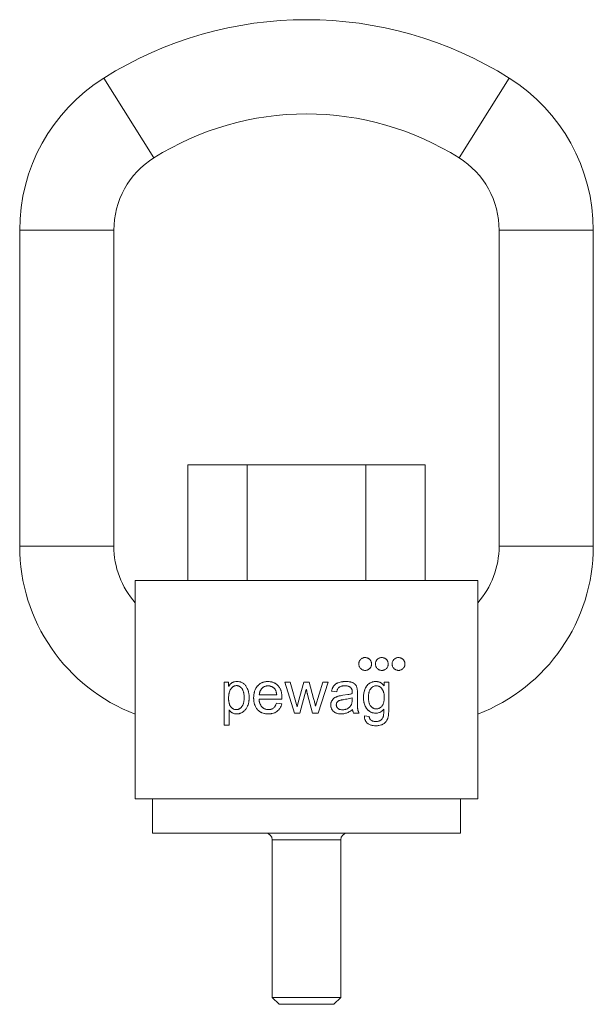
# Model space of a CAD drawing. Units: millimetres. Extents: x 415 to 745, y 271 to 583.
# Drawn here: x 678 to 745, y 465 to 580 of the extents above; entities that cross this region are included whole.
import ezdxf

# ---------------------------------------------------------------- set-up
doc = ezdxf.new("R2010")
doc.units = ezdxf.units.MM
doc.layers.add('1', color=7, linetype='Continuous', true_color=0xffffff)

msp = doc.modelspace()

# ---------------------------------------------------------------- linework, layer by layer
at = {"layer": '1', "color": 30, "linetype": 'Continuous', "lineweight": 13}
for p, q in [((687.74, 573.13), (693.59, 563.82)), ((735.08, 573.13), (729.23, 563.82)), ((677.91, 555.35), (688.91, 555.35)), ((744.91, 555.35), (733.91, 555.35)), ((677.91, 518.45), (688.91, 518.45)), ((744.91, 518.45), (733.91, 518.45)), ((707.41, 484.15), (715.41, 484.15))]:
    msp.add_line(p, q, dxfattribs=at)
at = {"layer": '1', "color": 30, "linetype": 'Continuous', "lineweight": 18}
for p, q in [((677.91, 555.35), (677.91, 518.45)), ((688.91, 518.45), (688.91, 555.35)), ((733.91, 555.35), (733.91, 518.45)), ((744.91, 518.45), (744.91, 555.35)), ((697.56, 527.95), (704.48, 527.95)), ((697.56, 527.95), (697.56, 514.46)), ((704.48, 527.95), (718.34, 527.95)), ((704.48, 527.95), (704.48, 514.46)), ((718.34, 527.95), (725.27, 527.95)), ((718.34, 527.95), (718.34, 514.46)), ((725.27, 527.95), (725.27, 514.46)), ((691.41, 514.46), (731.41, 514.46)), ((691.41, 488.95), (691.41, 514.46)), ((731.41, 514.46), (731.41, 488.95)), ((701.8, 502.57), (701.8, 497.56)), ((702.32, 502.57), (701.8, 502.57)), ((702.32, 502.1), (702.32, 502.57)), ((708.87, 502.57), (710, 498.95)), ((709.52, 502.57), (708.87, 502.57)), ((710.32, 499.7), (709.52, 502.57)), ((711.1, 502.57), (710.44, 500.19)), ((711.74, 502.57), (711.1, 502.57)), ((712.24, 500.67), (711.74, 502.57)), ((713.32, 502.57), (712.48, 499.78)), ((712.77, 498.95), (713.93, 502.57)), ((713.93, 502.57), (713.32, 502.57)), ((720.5, 502.57), (720.5, 502.13)), ((721.03, 502.57), (720.5, 502.57)), ((702.33, 502.1), (702.32, 502.1)), ((710.65, 498.95), (711.39, 501.73)), ((711.39, 501.73), (711.4, 501.73)), ((714.35, 501.53), (714.94, 501.46)), ((720.5, 502.13), (720.49, 502.13)), ((705.87, 500.6), (708.55, 500.6)), ((707.93, 501.11), (705.9, 501.11)), ((711.54, 501.12), (712.13, 498.95)), ((716.23, 501.12), (715.66, 501.04)), ((702.37, 499.33), (702.38, 499.33)), ((702.37, 497.56), (702.37, 499.33)), ((708.53, 500.04), (707.91, 500.12)), ((710.44, 500.19), (710.32, 499.7)), ((712.48, 499.78), (712.47, 499.78)), ((710, 498.95), (710.65, 498.95)), ((712.13, 498.95), (712.77, 498.95)), ((716.92, 498.95), (717.55, 498.95)), ((718.73, 498.56), (718.18, 498.65)), ((701.8, 497.56), (702.37, 497.56)), ((731.41, 488.95), (691.41, 488.95)), ((693.41, 488.95), (693.41, 484.95)), ((729.41, 484.95), (729.41, 488.95)), ((729.41, 484.95), (693.41, 484.95)), ((707.41, 484.15), (707.41, 465.75)), ((715.41, 465.75), (715.41, 484.15)), ((707.41, 465.75), (708.21, 464.95)), ((707.41, 465.75), (715.41, 465.75)), ((708.21, 464.95), (714.61, 464.95)), ((714.61, 464.95), (715.41, 465.75))]:
    msp.add_line(p, q, dxfattribs=at)
for centre, radius, start, end in [((711.41, 535.45), 44.5, 57.8651, 122.1349), ((698.91, 555.35), 21, 122.1349, 180), ((723.91, 555.35), 21, 0, 57.8651), ((711.41, 535.45), 33.5, 90, 122.1349), ((711.41, 535.45), 33.5, 57.8651, 90), ((698.91, 555.35), 10, 122.1349, 180), ((723.91, 555.35), 10, 0, 57.8651), ((698.91, 518.45), 21, 180, 249.075), ((698.91, 518.45), 10, 180, 221.4098), ((723.91, 518.45), 21, 290.925, 0), ((723.91, 518.45), 10, 318.5902, 0), ((706.61, 484.15), 0.8, 0, 90), ((716.21, 484.15), 0.8, 90, 180)]:
    msp.add_arc(centre, radius, start, end, dxfattribs=at)
for points, knots in [([(718.26, 503.95), (718.21, 503.95), (718.17, 503.95), (718.1, 503.97), (718.07, 503.97), (718.04, 503.98), (718.03, 503.99), (718, 503.99), (717.99, 504), (717.94, 504.02), (717.89, 504.04), (717.83, 504.08), (717.81, 504.1), (717.79, 504.12), (717.78, 504.13), (717.76, 504.14), (717.75, 504.15), (717.7, 504.2), (717.67, 504.23), (717.63, 504.3), (717.62, 504.32), (717.59, 504.36), (717.58, 504.38), (717.55, 504.45), (717.54, 504.5), (717.52, 504.56), (717.52, 504.58), (717.52, 504.6), (717.51, 504.64), (717.51, 504.7), (717.51, 504.75), (717.52, 504.8), (717.52, 504.83), (717.54, 504.9), (717.55, 504.95), (717.58, 505.01), (717.58, 505.02), (717.6, 505.04), (717.6, 505.05), (717.62, 505.09), (717.65, 505.13), (717.68, 505.17), (717.7, 505.2), (717.71, 505.2), (717.73, 505.22), (717.73, 505.23), (717.78, 505.27), (717.82, 505.3), (717.88, 505.34), (717.9, 505.36), (717.93, 505.37), (717.94, 505.38), (717.97, 505.39), (717.98, 505.39), (718.03, 505.41), (718.08, 505.43), (718.14, 505.44), (718.15, 505.44), (718.17, 505.44), (718.19, 505.44), (718.22, 505.45), (718.25, 505.45), (718.32, 505.45), (718.36, 505.44), (718.43, 505.43), (718.46, 505.42), (718.5, 505.41), (718.53, 505.4), (718.59, 505.37), (718.63, 505.35), (718.68, 505.32), (718.69, 505.31), (718.71, 505.3), (718.74, 505.28), (718.79, 505.24), (718.82, 505.2), (718.84, 505.17), (718.85, 505.16), (718.87, 505.14), (718.87, 505.13), (718.91, 505.08), (718.93, 505.04), (718.96, 504.97), (718.97, 504.95), (718.98, 504.91), (718.99, 504.9), (718.99, 504.87), (719, 504.86), (719.01, 504.8), (719.01, 504.75), (719.01, 504.68), (719.01, 504.67), (719.01, 504.65), (719.01, 504.63), (719.01, 504.6), (719, 504.55), (718.99, 504.5), (718.97, 504.46), (718.97, 504.45), (718.96, 504.43), (718.96, 504.41), (718.93, 504.36), (718.91, 504.31), (718.87, 504.26), (718.86, 504.25), (718.85, 504.23), (718.84, 504.22), (718.82, 504.19), (718.8, 504.18), (718.75, 504.13), (718.71, 504.1), (718.66, 504.06), (718.65, 504.06), (718.63, 504.04), (718.6, 504.03), (718.54, 504), (718.5, 503.99), (718.45, 503.97), (718.43, 503.97), (718.36, 503.95), (718.31, 503.95), (718.26, 503.95)], [0, 0, 0, 0, 0.03125, 0.03125, 0.046875, 0.046875, 0.054688, 0.054688, 0.0625, 0.0625, 0.09375, 0.09375, 0.109375, 0.109375, 0.117188, 0.117188, 0.125, 0.125, 0.15625, 0.15625, 0.171875, 0.171875, 0.1875, 0.1875, 0.21875, 0.21875, 0.226563, 0.226563, 0.234375, 0.25, 0.265625, 0.265625, 0.28125, 0.28125, 0.3125, 0.3125, 0.320313, 0.320313, 0.328125, 0.328125, 0.34375, 0.359375, 0.359375, 0.367188, 0.367188, 0.375, 0.375, 0.40625, 0.40625, 0.421875, 0.421875, 0.429688, 0.429688, 0.4375, 0.4375, 0.46875, 0.46875, 0.476563, 0.476563, 0.484375, 0.484375, 0.5, 0.5, 0.53125, 0.53125, 0.546875, 0.546875, 0.5625, 0.5625, 0.59375, 0.59375, 0.601563, 0.601563, 0.609375, 0.625, 0.640625, 0.640625, 0.648438, 0.648438, 0.65625, 0.65625, 0.6875, 0.6875, 0.703125, 0.703125, 0.710938, 0.710938, 0.71875, 0.71875, 0.75, 0.75, 0.757813, 0.757813, 0.765625, 0.765625, 0.78125, 0.796875, 0.796875, 0.804688, 0.804688, 0.8125, 0.8125, 0.84375, 0.84375, 0.851563, 0.851563, 0.859375, 0.859375, 0.875, 0.875, 0.90625, 0.90625, 0.914063, 0.914063, 0.921875, 0.9375, 0.953125, 0.953125, 0.96875, 0.96875, 1, 1, 1, 1]), ([(720.21, 503.95), (720.17, 503.95), (720.12, 503.95), (720.05, 503.97), (720.03, 503.97), (719.99, 503.98), (719.98, 503.98), (719.96, 503.99), (719.95, 504), (719.89, 504.02), (719.85, 504.04), (719.79, 504.08), (719.77, 504.09), (719.74, 504.12), (719.73, 504.12), (719.71, 504.14), (719.7, 504.15), (719.66, 504.19), (719.63, 504.23), (719.58, 504.29), (719.57, 504.31), (719.55, 504.35), (719.53, 504.38), (719.5, 504.45), (719.49, 504.5), (719.48, 504.56), (719.47, 504.57), (719.47, 504.6), (719.47, 504.61), (719.46, 504.65), (719.46, 504.7), (719.46, 504.75), (719.47, 504.79), (719.47, 504.81), (719.47, 504.83), (719.48, 504.84), (719.49, 504.91), (719.51, 504.96), (719.53, 505.01), (719.54, 505.03), (719.55, 505.05), (719.56, 505.06), (719.57, 505.09), (719.6, 505.14), (719.63, 505.18), (719.66, 505.2), (719.67, 505.21), (719.68, 505.23), (719.69, 505.24), (719.74, 505.28), (719.78, 505.31), (719.84, 505.35), (719.86, 505.36), (719.89, 505.38), (719.9, 505.38), (719.92, 505.39), (719.93, 505.4), (719.99, 505.42), (720.04, 505.43), (720.09, 505.44), (720.11, 505.44), (720.13, 505.44), (720.14, 505.45), (720.18, 505.45), (720.2, 505.45), (720.27, 505.45), (720.31, 505.44), (720.38, 505.43), (720.41, 505.42), (720.45, 505.41), (720.47, 505.4), (720.54, 505.38), (720.58, 505.35), (720.64, 505.32), (720.66, 505.3), (720.7, 505.27), (720.72, 505.26), (720.77, 505.21), (720.8, 505.17), (720.84, 505.11), (720.86, 505.09), (720.88, 505.04), (720.89, 505.02), (720.92, 504.95), (720.94, 504.9), (720.96, 504.8), (720.96, 504.75), (720.96, 504.67), (720.96, 504.64), (720.96, 504.59), (720.95, 504.57), (720.94, 504.52), (720.93, 504.49), (720.92, 504.46), (720.92, 504.44), (720.91, 504.42), (720.9, 504.41), (720.88, 504.35), (720.85, 504.31), (720.82, 504.25), (720.81, 504.24), (720.79, 504.23), (720.79, 504.22), (720.76, 504.19), (720.74, 504.17), (720.69, 504.12), (720.65, 504.09), (720.59, 504.05), (720.57, 504.04), (720.53, 504.02), (720.49, 504), (720.44, 503.98), (720.4, 503.97), (720.38, 503.97), (720.33, 503.96), (720.31, 503.95), (720.26, 503.95), (720.24, 503.95), (720.21, 503.95)], [0, 0, 0, 0, 0.03125, 0.03125, 0.046875, 0.046875, 0.054688, 0.054688, 0.0625, 0.0625, 0.09375, 0.09375, 0.109375, 0.109375, 0.117188, 0.117188, 0.125, 0.125, 0.15625, 0.15625, 0.171875, 0.171875, 0.1875, 0.1875, 0.21875, 0.21875, 0.226563, 0.226563, 0.234375, 0.234375, 0.25, 0.265625, 0.265625, 0.273438, 0.273438, 0.28125, 0.28125, 0.3125, 0.3125, 0.320313, 0.320313, 0.328125, 0.328125, 0.34375, 0.359375, 0.359375, 0.367188, 0.367188, 0.375, 0.375, 0.40625, 0.40625, 0.421875, 0.421875, 0.429688, 0.429688, 0.4375, 0.4375, 0.46875, 0.46875, 0.476563, 0.476563, 0.484375, 0.484375, 0.5, 0.5, 0.53125, 0.53125, 0.546875, 0.546875, 0.5625, 0.5625, 0.59375, 0.59375, 0.609375, 0.609375, 0.625, 0.625, 0.65625, 0.65625, 0.671875, 0.671875, 0.6875, 0.6875, 0.71875, 0.71875, 0.75, 0.75, 0.765625, 0.765625, 0.78125, 0.78125, 0.796875, 0.796875, 0.804688, 0.804688, 0.8125, 0.8125, 0.84375, 0.84375, 0.851563, 0.851563, 0.859375, 0.859375, 0.875, 0.875, 0.90625, 0.90625, 0.921875, 0.921875, 0.9375, 0.953125, 0.953125, 0.96875, 0.96875, 0.984375, 0.984375, 1, 1, 1, 1]), ([(722.16, 503.95), (722.12, 503.95), (722.07, 503.95), (721.98, 503.97), (721.94, 503.98), (721.88, 504), (721.87, 504.01), (721.85, 504.02), (721.84, 504.02), (721.81, 504.04), (721.79, 504.05), (721.73, 504.09), (721.69, 504.11), (721.64, 504.16), (721.62, 504.18), (721.59, 504.22), (721.57, 504.24), (721.52, 504.3), (721.5, 504.35), (721.47, 504.41), (721.47, 504.42), (721.46, 504.44), (721.44, 504.48), (721.43, 504.54), (721.42, 504.6), (721.42, 504.64), (721.41, 504.65), (721.41, 504.68), (721.41, 504.69), (721.41, 504.76), (721.42, 504.81), (721.44, 504.92), (721.46, 504.97), (721.49, 505.03), (721.49, 505.04), (721.51, 505.06), (721.51, 505.07), (721.53, 505.1), (721.56, 505.15), (721.59, 505.19), (721.63, 505.22), (721.64, 505.24), (721.7, 505.29), (721.74, 505.32), (721.79, 505.35), (721.8, 505.35), (721.82, 505.37), (721.83, 505.37), (721.86, 505.39), (721.88, 505.4), (721.95, 505.42), (721.99, 505.43), (722.06, 505.44), (722.08, 505.45), (722.13, 505.45), (722.15, 505.45), (722.22, 505.45), (722.27, 505.44), (722.33, 505.43), (722.35, 505.42), (722.4, 505.41), (722.42, 505.4), (722.48, 505.38), (722.52, 505.36), (722.58, 505.32), (722.6, 505.31), (722.64, 505.28), (722.66, 505.26), (722.71, 505.21), (722.74, 505.18), (722.79, 505.11), (722.8, 505.09), (722.83, 505.05), (722.85, 505), (722.87, 504.95), (722.88, 504.92), (722.88, 504.9), (722.89, 504.88), (722.89, 504.87), (722.91, 504.8), (722.91, 504.75), (722.91, 504.68), (722.91, 504.67), (722.91, 504.64), (722.91, 504.6), (722.9, 504.56), (722.89, 504.52), (722.89, 504.51), (722.88, 504.48), (722.88, 504.47), (722.86, 504.43), (722.84, 504.38), (722.82, 504.34), (722.79, 504.29), (722.78, 504.27), (722.74, 504.21), (722.7, 504.18), (722.66, 504.14), (722.65, 504.13), (722.63, 504.11), (722.6, 504.09), (722.55, 504.06), (722.51, 504.04), (722.48, 504.02), (722.47, 504.02), (722.45, 504.01), (722.44, 504), (722.39, 503.98), (722.34, 503.97), (722.28, 503.96), (722.25, 503.95), (722.22, 503.95), (722.21, 503.95), (722.19, 503.95), (722.17, 503.95), (722.16, 503.95)], [0, 0, 0, 0, 0.03125, 0.03125, 0.0625, 0.0625, 0.070313, 0.070313, 0.078125, 0.078125, 0.09375, 0.09375, 0.125, 0.125, 0.140625, 0.140625, 0.15625, 0.15625, 0.1875, 0.1875, 0.195313, 0.195313, 0.203125, 0.21875, 0.234375, 0.234375, 0.242188, 0.242188, 0.25, 0.25, 0.28125, 0.28125, 0.3125, 0.3125, 0.320313, 0.320313, 0.328125, 0.328125, 0.34375, 0.359375, 0.359375, 0.375, 0.375, 0.40625, 0.40625, 0.414063, 0.414063, 0.421875, 0.421875, 0.4375, 0.4375, 0.46875, 0.46875, 0.484375, 0.484375, 0.5, 0.5, 0.53125, 0.53125, 0.546875, 0.546875, 0.5625, 0.5625, 0.59375, 0.59375, 0.609375, 0.609375, 0.625, 0.625, 0.65625, 0.65625, 0.671875, 0.671875, 0.6875, 0.703125, 0.703125, 0.710938, 0.710938, 0.71875, 0.71875, 0.75, 0.75, 0.757813, 0.757813, 0.765625, 0.78125, 0.78125, 0.789063, 0.789063, 0.796875, 0.796875, 0.8125, 0.828125, 0.828125, 0.84375, 0.84375, 0.875, 0.875, 0.882813, 0.882813, 0.890625, 0.90625, 0.921875, 0.921875, 0.929688, 0.929688, 0.9375, 0.9375, 0.96875, 0.96875, 0.984375, 0.984375, 0.992188, 0.992188, 1, 1, 1, 1]), ([(703.29, 502.65), (703.19, 502.65), (703.1, 502.64), (702.96, 502.61), (702.92, 502.6), (702.86, 502.57), (702.85, 502.57), (702.83, 502.56), (702.79, 502.55), (702.72, 502.51), (702.64, 502.45), (702.58, 502.41), (702.54, 502.37), (702.53, 502.36), (702.44, 502.27), (702.38, 502.19), (702.33, 502.1)], [0, 0, 0, 0, 0.25, 0.25, 0.375, 0.375, 0.40625, 0.40625, 0.4375, 0.5, 0.625, 0.6875, 0.6875, 0.75, 0.75, 1, 1, 1, 1]), ([(704.33, 502.13), (704.27, 502.22), (704.2, 502.29), (704.1, 502.38), (704.08, 502.39), (704.04, 502.42), (704.02, 502.44), (703.96, 502.48), (703.87, 502.53), (703.75, 502.58), (703.68, 502.6), (703.63, 502.61), (703.61, 502.62), (703.49, 502.64), (703.39, 502.65), (703.29, 502.65)], [0, 0, 0, 0, 0.25, 0.25, 0.3125, 0.3125, 0.375, 0.375, 0.5, 0.625, 0.6875, 0.6875, 0.75, 0.75, 1, 1, 1, 1]), ([(708.3, 501.88), (708.27, 501.94), (708.23, 501.99), (708.16, 502.09), (708.12, 502.14), (708.03, 502.23), (707.98, 502.27), (707.92, 502.32), (707.91, 502.33), (707.89, 502.35), (707.87, 502.36), (707.83, 502.39), (707.78, 502.42), (707.73, 502.45), (707.69, 502.47), (707.67, 502.48), (707.64, 502.49), (707.57, 502.53), (707.5, 502.55), (707.41, 502.58), (707.38, 502.59), (707.32, 502.6), (707.23, 502.62), (707.1, 502.64), (707.01, 502.65), (706.95, 502.65), (706.92, 502.65), (706.83, 502.65), (706.76, 502.64), (706.64, 502.63), (706.58, 502.62), (706.46, 502.6), (706.4, 502.58), (706.33, 502.56), (706.31, 502.55), (706.28, 502.54), (706.24, 502.53), (706.14, 502.48), (706.06, 502.44), (705.98, 502.39), (705.96, 502.37), (705.91, 502.33), (705.88, 502.31), (705.81, 502.25), (705.77, 502.21), (705.7, 502.14), (705.68, 502.12), (705.64, 502.07), (705.63, 502.04), (705.59, 501.99), (705.57, 501.97), (705.54, 501.91), (705.52, 501.89), (705.44, 501.75), (705.39, 501.63), (705.35, 501.48), (705.34, 501.45), (705.32, 501.39), (705.31, 501.36), (705.29, 501.27), (705.28, 501.21), (705.25, 501.02), (705.24, 500.89), (705.24, 500.73), (705.24, 500.7), (705.24, 500.64), (705.25, 500.54), (705.25, 500.45), (705.28, 500.26), (705.3, 500.14), (705.35, 499.99), (705.36, 499.96), (705.37, 499.91), (705.38, 499.9), (705.39, 499.87), (705.42, 499.79), (705.45, 499.72), (705.54, 499.56), (705.61, 499.46), (705.7, 499.36)], [0, 0, 0, 0, 0.03125, 0.03125, 0.0625, 0.0625, 0.09375, 0.09375, 0.101563, 0.101563, 0.109375, 0.109375, 0.125, 0.140625, 0.140625, 0.148438, 0.148438, 0.15625, 0.1875, 0.1875, 0.203125, 0.203125, 0.21875, 0.25, 0.265625, 0.265625, 0.28125, 0.28125, 0.3125, 0.3125, 0.34375, 0.34375, 0.375, 0.375, 0.382813, 0.382813, 0.390625, 0.40625, 0.4375, 0.4375, 0.453125, 0.453125, 0.46875, 0.46875, 0.5, 0.5, 0.515625, 0.515625, 0.53125, 0.53125, 0.546875, 0.546875, 0.5625, 0.5625, 0.625, 0.625, 0.640625, 0.640625, 0.65625, 0.65625, 0.6875, 0.6875, 0.75, 0.75, 0.765625, 0.765625, 0.78125, 0.8125, 0.8125, 0.875, 0.875, 0.890625, 0.890625, 0.898438, 0.898438, 0.90625, 0.9375, 0.9375, 1, 1, 1, 1]), ([(716.92, 502.46), (716.88, 502.48), (716.84, 502.5), (716.76, 502.54), (716.72, 502.55), (716.65, 502.57), (716.63, 502.58), (716.59, 502.59), (716.57, 502.59), (716.5, 502.61), (716.46, 502.61), (716.32, 502.63), (716.24, 502.64), (716.1, 502.65), (716.06, 502.65), (715.97, 502.65), (715.93, 502.65), (715.84, 502.65), (715.79, 502.65), (715.73, 502.64), (715.7, 502.64), (715.66, 502.63), (715.64, 502.63), (715.52, 502.62), (715.44, 502.6), (715.26, 502.56), (715.18, 502.53), (715.07, 502.49), (715.05, 502.48), (715.01, 502.46), (714.95, 502.43), (714.89, 502.4), (714.85, 502.37)], [0, 0, 0, 0, 0.0625, 0.0625, 0.125, 0.125, 0.15625, 0.15625, 0.1875, 0.1875, 0.25, 0.25, 0.375, 0.375, 0.4375, 0.4375, 0.5, 0.5, 0.5625, 0.5625, 0.59375, 0.59375, 0.625, 0.625, 0.75, 0.75, 0.875, 0.875, 0.90625, 0.90625, 0.9375, 1, 1, 1, 1]), ([(720.49, 502.13), (720.44, 502.2), (720.39, 502.26), (720.28, 502.37), (720.23, 502.41), (720.15, 502.47), (720.13, 502.48), (720.1, 502.5), (720.05, 502.53), (720, 502.55), (719.89, 502.59), (719.82, 502.61), (719.73, 502.63), (719.71, 502.63), (719.67, 502.64), (719.62, 502.65), (719.56, 502.65), (719.49, 502.65), (719.45, 502.65), (719.38, 502.64), (719.3, 502.64), (719.23, 502.62), (719.15, 502.61), (719.12, 502.6), (719.01, 502.56), (718.94, 502.53), (718.85, 502.49), (718.84, 502.48), (718.8, 502.45), (718.79, 502.44), (718.74, 502.41), (718.71, 502.39), (718.62, 502.31), (718.56, 502.26), (718.5, 502.18), (718.49, 502.16), (718.46, 502.13), (718.45, 502.12), (718.41, 502.07), (718.35, 501.97), (718.29, 501.86), (718.24, 501.75), (718.23, 501.71), (718.21, 501.65), (718.2, 501.63), (718.19, 501.6), (718.15, 501.5), (718.13, 501.4), (718.1, 501.24), (718.09, 501.16), (718.08, 501.04), (718.07, 501), (718.07, 500.92), (718.07, 500.88), (718.06, 500.75), (718.07, 500.67), (718.08, 500.51), (718.09, 500.43), (718.11, 500.31), (718.12, 500.25), (718.13, 500.19), (718.14, 500.15), (718.15, 500.13), (718.17, 500.03), (718.22, 499.88), (718.3, 499.73), (718.35, 499.64), (718.36, 499.63), (718.38, 499.59), (718.39, 499.57), (718.42, 499.52), (718.45, 499.49), (718.52, 499.4), (718.57, 499.34), (718.64, 499.27), (718.66, 499.26), (718.69, 499.23), (718.7, 499.22), (718.75, 499.18), (718.85, 499.12), (718.95, 499.06), (719.04, 499.03), (719.05, 499.02), (719.09, 499.01), (719.11, 499.01), (719.16, 498.99), (719.2, 498.98), (719.31, 498.96), (719.39, 498.95), (719.5, 498.95), (719.54, 498.95), (719.61, 498.95), (719.65, 498.96), (719.76, 498.97), (719.83, 498.99), (719.94, 499.03), (719.97, 499.04), (720.04, 499.07), (720.08, 499.09), (720.17, 499.15), (720.23, 499.2), (720.3, 499.26), (720.32, 499.28), (720.34, 499.3), (720.36, 499.32), (720.4, 499.36), (720.42, 499.39), (720.45, 499.42)], [0, 0, 0, 0, 0.03125, 0.03125, 0.0625, 0.0625, 0.070312, 0.070312, 0.078125, 0.09375, 0.09375, 0.125, 0.125, 0.132812, 0.132812, 0.140625, 0.15625, 0.15625, 0.171875, 0.171875, 0.1875, 0.203125, 0.203125, 0.21875, 0.21875, 0.25, 0.25, 0.257812, 0.257812, 0.265625, 0.265625, 0.28125, 0.28125, 0.3125, 0.3125, 0.320312, 0.320312, 0.328125, 0.328125, 0.34375, 0.375, 0.375, 0.390625, 0.390625, 0.398437, 0.398437, 0.40625, 0.4375, 0.4375, 0.46875, 0.46875, 0.484375, 0.484375, 0.5, 0.5, 0.53125, 0.53125, 0.5625, 0.5625, 0.578125, 0.585937, 0.585937, 0.59375, 0.59375, 0.625, 0.65625, 0.65625, 0.664062, 0.664062, 0.671875, 0.671875, 0.6875, 0.6875, 0.71875, 0.71875, 0.726562, 0.726562, 0.734375, 0.734375, 0.75, 0.78125, 0.78125, 0.789062, 0.789062, 0.796875, 0.796875, 0.8125, 0.8125, 0.84375, 0.84375, 0.859375, 0.859375, 0.875, 0.875, 0.90625, 0.90625, 0.921875, 0.921875, 0.9375, 0.9375, 0.96875, 0.96875, 0.976562, 0.976562, 0.984375, 0.984375, 1, 1, 1, 1]), ([(720.88, 498.28), (720.9, 498.33), (720.91, 498.37), (720.94, 498.45), (720.95, 498.5), (720.97, 498.63), (720.99, 498.72), (721, 498.85), (721, 498.89), (721.01, 498.98), (721.01, 499.03), (721.02, 499.16), (721.02, 499.25), (721.03, 499.36), (721.03, 499.39), (721.03, 499.43), (721.03, 499.45), (721.03, 499.52), (721.03, 499.66), (721.03, 499.97), (721.03, 500.95), (721.03, 501.85), (721.03, 502.57)], [0, 0, 0, 0, 0.03125, 0.03125, 0.0625, 0.0625, 0.125, 0.125, 0.15625, 0.15625, 0.1875, 0.1875, 0.25, 0.25, 0.265625, 0.265625, 0.28125, 0.28125, 0.3125, 0.375, 0.5, 1, 1, 1, 1]), ([(703.87, 499.73), (703.83, 499.66), (703.77, 499.6), (703.69, 499.53), (703.66, 499.51), (703.61, 499.48), (703.59, 499.47), (703.56, 499.45), (703.51, 499.42), (703.44, 499.4), (703.39, 499.39), (703.35, 499.38), (703.33, 499.38), (703.28, 499.37), (703.24, 499.37), (703.17, 499.37), (703.13, 499.37), (703.08, 499.38), (703.06, 499.38), (703.03, 499.39), (702.97, 499.4), (702.89, 499.43), (702.82, 499.47), (702.78, 499.5), (702.76, 499.51), (702.73, 499.53), (702.69, 499.57), (702.65, 499.61), (702.61, 499.65), (702.6, 499.67), (702.57, 499.7), (702.56, 499.71), (702.51, 499.79), (702.47, 499.86), (702.43, 499.95), (702.43, 499.97), (702.41, 500.01), (702.41, 500.03), (702.39, 500.08), (702.38, 500.12), (702.35, 500.24), (702.34, 500.32), (702.33, 500.42), (702.33, 500.43), (702.32, 500.47), (702.32, 500.53), (702.31, 500.59), (702.31, 500.67), (702.31, 500.71), (702.31, 500.79), (702.31, 500.83), (702.32, 500.95), (702.33, 501.03), (702.34, 501.15), (702.35, 501.19), (702.36, 501.24), (702.37, 501.26), (702.37, 501.3), (702.38, 501.32), (702.41, 501.42), (702.43, 501.49), (702.49, 501.64), (702.53, 501.7), (702.57, 501.77)], [0, 0, 0, 0, 0.0625, 0.0625, 0.09375, 0.09375, 0.109375, 0.109375, 0.125, 0.15625, 0.171875, 0.171875, 0.1875, 0.1875, 0.21875, 0.21875, 0.25, 0.25, 0.265625, 0.265625, 0.28125, 0.3125, 0.34375, 0.34375, 0.359375, 0.359375, 0.375, 0.40625, 0.40625, 0.421875, 0.421875, 0.4375, 0.4375, 0.5, 0.5, 0.515625, 0.515625, 0.53125, 0.53125, 0.5625, 0.5625, 0.625, 0.625, 0.640625, 0.640625, 0.65625, 0.6875, 0.6875, 0.71875, 0.71875, 0.75, 0.75, 0.8125, 0.8125, 0.84375, 0.84375, 0.859375, 0.859375, 0.875, 0.875, 0.9375, 0.9375, 1, 1, 1, 1]), ([(702.38, 499.33), (702.45, 499.24), (702.52, 499.16), (702.61, 499.08), (702.65, 499.05), (702.68, 499.03), (702.7, 499.02), (702.71, 499.01), (702.77, 498.98), (702.86, 498.93), (702.95, 498.9), (703.02, 498.89), (703.03, 498.88), (703.05, 498.88), (703.07, 498.88), (703.1, 498.87), (703.13, 498.87), (703.21, 498.86), (703.26, 498.86), (703.36, 498.87), (703.41, 498.87), (703.47, 498.88), (703.48, 498.88), (703.51, 498.89), (703.52, 498.89), (703.56, 498.9), (703.63, 498.92), (703.76, 498.96), (703.85, 499.01), (703.92, 499.05), (703.94, 499.06), (703.98, 499.09), (704, 499.11), (704.11, 499.19), (704.19, 499.26), (704.28, 499.36), (704.29, 499.39), (704.33, 499.43), (704.37, 499.49), (704.45, 499.61), (704.5, 499.71), (704.53, 499.78), (704.54, 499.81), (704.56, 499.86), (704.57, 499.88), (704.62, 500.01), (704.64, 500.12), (704.68, 500.28), (704.68, 500.34), (704.69, 500.42), (704.7, 500.45), (704.7, 500.5), (704.7, 500.53), (704.71, 500.62), (704.71, 500.67), (704.71, 500.78), (704.71, 500.84), (704.71, 501), (704.7, 501.11), (704.68, 501.27), (704.67, 501.33), (704.65, 501.41), (704.64, 501.44), (704.63, 501.49), (704.62, 501.52), (704.59, 501.65), (704.55, 501.75), (704.45, 501.95), (704.4, 502.04), (704.33, 502.13)], [0, 0, 0, 0, 0.0625, 0.0625, 0.078125, 0.085937, 0.085937, 0.09375, 0.09375, 0.125, 0.15625, 0.15625, 0.164063, 0.164063, 0.171875, 0.171875, 0.1875, 0.1875, 0.21875, 0.21875, 0.25, 0.25, 0.257813, 0.257813, 0.265625, 0.265625, 0.28125, 0.3125, 0.34375, 0.34375, 0.359375, 0.359375, 0.375, 0.375, 0.4375, 0.4375, 0.453125, 0.453125, 0.46875, 0.5, 0.53125, 0.53125, 0.546875, 0.546875, 0.5625, 0.5625, 0.625, 0.625, 0.65625, 0.65625, 0.671875, 0.671875, 0.6875, 0.6875, 0.71875, 0.71875, 0.75, 0.75, 0.8125, 0.8125, 0.84375, 0.84375, 0.859375, 0.859375, 0.875, 0.875, 0.9375, 0.9375, 1, 1, 1, 1]), ([(702.57, 501.77), (702.61, 501.83), (702.65, 501.88), (702.72, 501.95), (702.74, 501.98), (702.78, 502.01), (702.79, 502.02), (702.82, 502.04), (702.86, 502.07), (702.92, 502.1), (702.96, 502.12), (702.99, 502.13), (703.01, 502.13), (703.09, 502.16), (703.15, 502.17), (703.23, 502.17), (703.24, 502.17), (703.28, 502.17), (703.29, 502.17), (703.34, 502.16), (703.41, 502.15), (703.47, 502.13), (703.51, 502.12), (703.53, 502.11), (703.56, 502.1), (703.63, 502.06), (703.7, 502.01), (703.76, 501.95), (703.77, 501.94), (703.8, 501.92), (703.83, 501.88), (703.86, 501.84), (703.88, 501.81)], [0, 0, 0, 0, 0.125, 0.125, 0.1875, 0.1875, 0.21875, 0.21875, 0.25, 0.3125, 0.34375, 0.34375, 0.375, 0.375, 0.5, 0.5, 0.53125, 0.53125, 0.5625, 0.5625, 0.625, 0.6875, 0.6875, 0.71875, 0.71875, 0.75, 0.875, 0.875, 0.90625, 0.90625, 0.9375, 1, 1, 1, 1]), ([(703.88, 501.81), (703.91, 501.77), (703.93, 501.73), (703.97, 501.66), (703.99, 501.61), (704.02, 501.53), (704.04, 501.49), (704.06, 501.4), (704.08, 501.36), (704.1, 501.22), (704.12, 501.13), (704.13, 500.95), (704.13, 500.86), (704.13, 500.72), (704.13, 500.67), (704.13, 500.58), (704.12, 500.54), (704.11, 500.4), (704.1, 500.31), (704.07, 500.18), (704.06, 500.13), (704.04, 500.07), (704.03, 500.05), (704.02, 500), (704.01, 499.98), (703.98, 499.92), (703.97, 499.88), (703.92, 499.8), (703.9, 499.76), (703.87, 499.73)], [0, 0, 0, 0, 0.0625, 0.0625, 0.125, 0.125, 0.1875, 0.1875, 0.25, 0.25, 0.375, 0.375, 0.5, 0.5, 0.5625, 0.5625, 0.625, 0.625, 0.75, 0.75, 0.8125, 0.8125, 0.84375, 0.84375, 0.875, 0.875, 0.9375, 0.9375, 1, 1, 1, 1]), ([(705.9, 501.11), (705.91, 501.18), (705.92, 501.25), (705.94, 501.35), (705.95, 501.38), (705.97, 501.45), (705.98, 501.48), (706, 501.53), (706.01, 501.55), (706.02, 501.58), (706.05, 501.62), (706.11, 501.73), (706.17, 501.81), (706.22, 501.86)], [0, 0, 0, 0, 0.25, 0.25, 0.375, 0.375, 0.5, 0.5, 0.5625, 0.5625, 0.625, 0.75, 1, 1, 1, 1]), ([(706.22, 501.86), (706.26, 501.9), (706.31, 501.94), (706.39, 502), (706.41, 502.02), (706.46, 502.04), (706.47, 502.05), (706.5, 502.06), (706.57, 502.09), (706.64, 502.11), (706.72, 502.13), (706.74, 502.13), (706.77, 502.14), (706.78, 502.14), (706.83, 502.14), (706.86, 502.15), (706.92, 502.15), (706.95, 502.15), (707.02, 502.14), (707.05, 502.14), (707.09, 502.13), (707.11, 502.13), (707.14, 502.13), (707.19, 502.11), (707.29, 502.08), (707.38, 502.04), (707.44, 502), (707.46, 502), (707.49, 501.98), (707.53, 501.95), (707.56, 501.92), (707.59, 501.9)], [0, 0, 0, 0, 0.125, 0.125, 0.1875, 0.1875, 0.21875, 0.21875, 0.25, 0.375, 0.375, 0.40625, 0.40625, 0.4375, 0.4375, 0.5, 0.5, 0.5625, 0.5625, 0.625, 0.625, 0.65625, 0.65625, 0.6875, 0.75, 0.875, 0.875, 0.90625, 0.90625, 0.9375, 1, 1, 1, 1]), ([(707.59, 501.9), (707.65, 501.86), (707.7, 501.8), (707.75, 501.73), (707.76, 501.71), (707.78, 501.68), (707.79, 501.66), (707.81, 501.61), (707.83, 501.58), (707.85, 501.51), (707.86, 501.47), (707.88, 501.4), (707.89, 501.37), (707.91, 501.26), (707.92, 501.18), (707.93, 501.11)], [0, 0, 0, 0, 0.25, 0.25, 0.3125, 0.3125, 0.375, 0.375, 0.5, 0.5, 0.625, 0.625, 0.75, 0.75, 1, 1, 1, 1]), ([(708.55, 500.6), (708.55, 500.71), (708.55, 500.82), (708.54, 500.99), (708.53, 501.04), (708.52, 501.15), (708.52, 501.21), (708.5, 501.32), (708.49, 501.37), (708.47, 501.45), (708.46, 501.48), (708.45, 501.53), (708.44, 501.56), (708.42, 501.64), (708.4, 501.69), (708.35, 501.79), (708.33, 501.84), (708.3, 501.88)], [0, 0, 0, 0, 0.25, 0.25, 0.375, 0.375, 0.5, 0.5, 0.625, 0.625, 0.6875, 0.6875, 0.75, 0.75, 0.875, 0.875, 1, 1, 1, 1]), ([(711.4, 501.73), (711.4, 501.73), (711.4, 501.73), (711.4, 501.73), (711.4, 501.72), (711.4, 501.72), (711.4, 501.71), (711.41, 501.7), (711.41, 501.68), (711.41, 501.67), (711.42, 501.63), (711.43, 501.6), (711.44, 501.52), (711.46, 501.47), (711.47, 501.41)], [0, 0, 0, 0, 0.015625, 0.015625, 0.03125, 0.0625, 0.0625, 0.125, 0.125, 0.25, 0.25, 0.5, 0.5, 1, 1, 1, 1]), ([(711.47, 501.41), (711.48, 501.37), (711.49, 501.32), (711.51, 501.24), (711.52, 501.22), (711.52, 501.18), (711.53, 501.17), (711.53, 501.15), (711.53, 501.15), (711.54, 501.14), (711.54, 501.13), (711.54, 501.13), (711.54, 501.13), (711.54, 501.13), (711.54, 501.12), (711.54, 501.12), (711.54, 501.12), (711.54, 501.12), (711.54, 501.12), (711.54, 501.12), (711.54, 501.12), (711.54, 501.12), (711.54, 501.12), (711.54, 501.12)], [0, 0, 0, 0, 0.5, 0.5, 0.75, 0.75, 0.875, 0.875, 0.9375, 0.9375, 0.96875, 0.96875, 0.984375, 0.984375, 0.992188, 0.992188, 0.996094, 0.996094, 0.998047, 0.998047, 0.999023, 0.999023, 1, 1, 1, 1]), ([(714.85, 502.37), (714.78, 502.32), (714.72, 502.27), (714.65, 502.19), (714.63, 502.18), (714.61, 502.14), (714.57, 502.09), (714.51, 502.01), (714.47, 501.93), (714.45, 501.88), (714.44, 501.86), (714.42, 501.82), (714.42, 501.8), (714.38, 501.7), (714.36, 501.62), (714.35, 501.53)], [0, 0, 0, 0, 0.25, 0.25, 0.3125, 0.3125, 0.375, 0.5, 0.625, 0.625, 0.6875, 0.6875, 0.75, 0.75, 1, 1, 1, 1]), ([(714.94, 501.46), (714.95, 501.51), (714.97, 501.56), (714.99, 501.64), (715, 501.66), (715.02, 501.71), (715.04, 501.74), (715.07, 501.81), (715.1, 501.85), (715.14, 501.9), (715.15, 501.91), (715.17, 501.93), (715.2, 501.96), (715.23, 501.99), (715.26, 502)], [0, 0, 0, 0, 0.25, 0.25, 0.375, 0.375, 0.5, 0.5, 0.75, 0.75, 0.8125, 0.8125, 0.875, 1, 1, 1, 1]), ([(715.26, 502), (715.3, 502.03), (715.34, 502.05), (715.43, 502.08), (715.48, 502.1), (715.55, 502.12), (715.57, 502.12), (715.62, 502.13), (715.64, 502.13), (715.71, 502.14), (715.76, 502.14), (715.83, 502.15), (715.85, 502.15), (715.9, 502.15), (715.95, 502.15), (716, 502.14), (716.04, 502.14), (716.07, 502.14), (716.14, 502.13), (716.19, 502.13), (716.25, 502.11), (716.28, 502.1), (716.32, 502.09), (716.35, 502.08), (716.37, 502.07)], [0, 0, 0, 0, 0.125, 0.125, 0.25, 0.25, 0.3125, 0.3125, 0.375, 0.375, 0.5, 0.5, 0.5625, 0.5625, 0.625, 0.6875, 0.6875, 0.75, 0.75, 0.875, 0.875, 0.9375, 0.9375, 1, 1, 1, 1]), ([(716.37, 502.07), (716.39, 502.06), (716.42, 502.05), (716.47, 502.02), (716.49, 502.01), (716.53, 501.99), (716.54, 501.98), (716.56, 501.96), (716.57, 501.95), (716.6, 501.92), (716.62, 501.9), (716.63, 501.88)], [0, 0, 0, 0, 0.25, 0.25, 0.5, 0.5, 0.625, 0.625, 0.75, 0.75, 1, 1, 1, 1]), ([(716.63, 501.88), (716.64, 501.86), (716.66, 501.84), (716.68, 501.8), (716.69, 501.78), (716.7, 501.74), (716.71, 501.72), (716.73, 501.68), (716.73, 501.66), (716.73, 501.64)], [0, 0, 0, 0, 0.25, 0.25, 0.5, 0.5, 0.75, 0.75, 1, 1, 1, 1]), ([(716.73, 501.64), (716.74, 501.62), (716.74, 501.61), (716.74, 501.57), (716.74, 501.56), (716.74, 501.51), (716.75, 501.48), (716.75, 501.38), (716.75, 501.31), (716.75, 501.25)], [0, 0, 0, 0, 0.125, 0.125, 0.25, 0.25, 0.5, 0.5, 1, 1, 1, 1]), ([(717.29, 501.99), (717.28, 502.04), (717.26, 502.09), (717.23, 502.15), (717.22, 502.16), (717.21, 502.18), (717.19, 502.21), (717.15, 502.26), (717.11, 502.3), (717.08, 502.33), (717.06, 502.35), (717, 502.4), (716.96, 502.43), (716.92, 502.46)], [0, 0, 0, 0, 0.25, 0.25, 0.3125, 0.3125, 0.375, 0.5, 0.625, 0.625, 0.75, 0.75, 1, 1, 1, 1]), ([(717.39, 499.45), (717.38, 499.48), (717.38, 499.5), (717.38, 499.56), (717.38, 499.58), (717.37, 499.66), (717.36, 499.82), (717.36, 499.98), (717.36, 500.19), (717.36, 500.3), (717.36, 500.46), (717.36, 500.51), (717.36, 500.62), (717.36, 500.78), (717.36, 500.99), (717.36, 501.17), (717.36, 501.25), (717.36, 501.31), (717.36, 501.33), (717.36, 501.41), (717.36, 501.47), (717.35, 501.57), (717.35, 501.62), (717.34, 501.73), (717.33, 501.78), (717.31, 501.89), (717.3, 501.94), (717.29, 501.99)], [0, 0, 0, 0, 0.03125, 0.03125, 0.0625, 0.0625, 0.125, 0.25, 0.25, 0.375, 0.375, 0.4375, 0.4375, 0.5, 0.625, 0.6875, 0.71875, 0.71875, 0.75, 0.75, 0.8125, 0.8125, 0.875, 0.875, 0.9375, 0.9375, 1, 1, 1, 1]), ([(720.21, 499.76), (720.18, 499.72), (720.14, 499.68), (720.06, 499.62), (720.02, 499.59), (719.96, 499.55), (719.95, 499.55), (719.92, 499.53), (719.89, 499.52), (719.81, 499.48), (719.73, 499.46), (719.65, 499.45), (719.63, 499.45), (719.58, 499.45), (719.55, 499.45), (719.5, 499.45), (719.47, 499.45), (719.44, 499.46), (719.42, 499.46), (719.4, 499.47), (719.38, 499.47), (719.32, 499.49), (719.27, 499.5), (719.2, 499.54), (719.17, 499.56), (719.13, 499.58), (719.11, 499.59), (719.1, 499.6), (719.05, 499.64), (719.01, 499.68), (718.95, 499.74), (718.93, 499.76), (718.91, 499.79), (718.9, 499.8), (718.88, 499.82), (718.87, 499.83), (718.84, 499.89), (718.81, 499.94), (718.78, 500.02), (718.77, 500.04), (718.75, 500.08), (718.75, 500.09), (718.74, 500.12), (718.73, 500.13), (718.71, 500.2), (718.7, 500.25), (718.68, 500.36), (718.67, 500.42), (718.66, 500.5), (718.66, 500.53), (718.65, 500.59), (718.65, 500.61), (718.65, 500.7), (718.65, 500.75), (718.65, 500.92), (718.65, 501.03), (718.67, 501.2), (718.68, 501.25), (718.7, 501.34), (718.71, 501.36), (718.72, 501.42), (718.73, 501.44), (718.76, 501.52), (718.78, 501.58), (718.81, 501.65), (718.83, 501.69), (718.86, 501.72), (718.87, 501.75), (718.88, 501.76), (718.9, 501.79), (718.92, 501.82), (718.95, 501.86), (718.97, 501.88), (719.02, 501.94), (719.06, 501.97), (719.12, 502.01), (719.13, 502.02), (719.15, 502.04), (719.19, 502.06), (719.22, 502.07), (719.29, 502.11), (719.34, 502.12), (719.45, 502.14), (719.5, 502.15), (719.58, 502.15), (719.6, 502.15), (719.64, 502.14), (719.65, 502.14), (719.68, 502.14), (719.74, 502.13), (719.81, 502.11), (719.88, 502.08), (719.9, 502.07), (719.94, 502.06), (719.95, 502.05), (719.97, 502.04), (720.03, 502), (720.08, 501.96), (720.14, 501.9), (720.16, 501.88), (720.19, 501.84), (720.21, 501.82), (720.23, 501.8)], [0, 0, 0, 0, 0.03125, 0.03125, 0.0625, 0.0625, 0.070312, 0.070312, 0.078125, 0.09375, 0.125, 0.125, 0.140625, 0.140625, 0.15625, 0.15625, 0.171875, 0.171875, 0.179687, 0.179687, 0.1875, 0.1875, 0.21875, 0.21875, 0.234375, 0.242187, 0.242187, 0.25, 0.25, 0.28125, 0.28125, 0.296875, 0.296875, 0.304687, 0.304687, 0.3125, 0.3125, 0.34375, 0.34375, 0.359375, 0.359375, 0.367187, 0.367187, 0.375, 0.375, 0.40625, 0.40625, 0.4375, 0.4375, 0.453125, 0.453125, 0.46875, 0.46875, 0.5, 0.5, 0.5625, 0.5625, 0.59375, 0.59375, 0.609375, 0.609375, 0.625, 0.625, 0.65625, 0.65625, 0.671875, 0.679687, 0.679687, 0.6875, 0.6875, 0.703125, 0.703125, 0.71875, 0.71875, 0.75, 0.75, 0.757813, 0.757813, 0.765625, 0.78125, 0.78125, 0.8125, 0.8125, 0.84375, 0.84375, 0.859375, 0.859375, 0.867188, 0.867188, 0.875, 0.90625, 0.90625, 0.921875, 0.921875, 0.929687, 0.929687, 0.9375, 0.96875, 0.96875, 0.984375, 0.984375, 1, 1, 1, 1]), ([(720.23, 501.8), (720.28, 501.73), (720.32, 501.66), (720.37, 501.55), (720.38, 501.53), (720.39, 501.49), (720.4, 501.47), (720.42, 501.41), (720.43, 501.36), (720.46, 501.23), (720.48, 501.14), (720.49, 501.01), (720.49, 500.96), (720.49, 500.87), (720.49, 500.82), (720.49, 500.69), (720.49, 500.6), (720.48, 500.46), (720.47, 500.42), (720.46, 500.35), (720.46, 500.33), (720.45, 500.28), (720.44, 500.26), (720.43, 500.2), (720.42, 500.15), (720.39, 500.07), (720.37, 500.03), (720.35, 499.96), (720.34, 499.94), (720.31, 499.9), (720.3, 499.89), (720.27, 499.83), (720.24, 499.79), (720.21, 499.76)], [0, 0, 0, 0, 0.125, 0.125, 0.15625, 0.15625, 0.1875, 0.1875, 0.25, 0.25, 0.375, 0.375, 0.4375, 0.4375, 0.5, 0.5, 0.625, 0.625, 0.6875, 0.6875, 0.71875, 0.71875, 0.75, 0.75, 0.8125, 0.8125, 0.875, 0.875, 0.90625, 0.90625, 0.9375, 0.9375, 1, 1, 1, 1]), ([(706.2, 499.69), (706.18, 499.72), (706.15, 499.75), (706.1, 499.81), (706.08, 499.85), (706.02, 499.96), (705.98, 500.03), (705.94, 500.15), (705.93, 500.19), (705.92, 500.25), (705.91, 500.27), (705.9, 500.31), (705.9, 500.33), (705.88, 500.44), (705.87, 500.52), (705.87, 500.6)], [0, 0, 0, 0, 0.125, 0.125, 0.25, 0.25, 0.5, 0.5, 0.625, 0.625, 0.6875, 0.6875, 0.75, 0.75, 1, 1, 1, 1]), ([(712.47, 499.78), (712.47, 499.79), (712.46, 499.8), (712.46, 499.82), (712.45, 499.85), (712.45, 499.87), (712.43, 499.93), (712.42, 499.97), (712.4, 500.08), (712.38, 500.15), (712.32, 500.38), (712.28, 500.52), (712.24, 500.67)], [0, 0, 0, 0, 0.03125, 0.03125, 0.0625, 0.125, 0.125, 0.25, 0.25, 0.5, 0.5, 1, 1, 1, 1]), ([(714.56, 500.65), (714.5, 500.59), (714.44, 500.52), (714.38, 500.43), (714.37, 500.41), (714.35, 500.38), (714.32, 500.32), (714.28, 500.22), (714.26, 500.13), (714.25, 500.05), (714.25, 500), (714.24, 499.94), (714.24, 499.92), (714.24, 499.87), (714.24, 499.85), (714.25, 499.79), (714.25, 499.74), (714.26, 499.68), (714.27, 499.66), (714.28, 499.62), (714.3, 499.55), (714.32, 499.49), (714.35, 499.43), (714.36, 499.41), (714.38, 499.38), (714.41, 499.32), (714.45, 499.27), (714.5, 499.22), (714.51, 499.21), (714.54, 499.18), (714.56, 499.16), (714.61, 499.12), (714.68, 499.07), (714.75, 499.02), (714.81, 498.99), (714.83, 498.99), (714.87, 498.97), (714.89, 498.96), (714.99, 498.92), (715.07, 498.9), (715.17, 498.88), (715.19, 498.88), (715.24, 498.88), (715.26, 498.87), (715.32, 498.87), (715.36, 498.87), (715.45, 498.86), (715.49, 498.86), (715.57, 498.87), (715.7, 498.87), (715.82, 498.9), (715.95, 498.93), (715.99, 498.94), (716.07, 498.96), (716.11, 498.98), (716.23, 499.03), (716.3, 499.06), (716.41, 499.12), (716.45, 499.14), (716.52, 499.19), (716.56, 499.21), (716.66, 499.29), (716.73, 499.34), (716.79, 499.4)], [0, 0, 0, 0, 0.0625, 0.0625, 0.078125, 0.078125, 0.09375, 0.125, 0.15625, 0.15625, 0.1875, 0.1875, 0.203125, 0.203125, 0.21875, 0.21875, 0.25, 0.25, 0.265625, 0.265625, 0.28125, 0.3125, 0.3125, 0.328125, 0.328125, 0.34375, 0.375, 0.375, 0.390625, 0.390625, 0.40625, 0.40625, 0.4375, 0.46875, 0.46875, 0.484375, 0.484375, 0.5, 0.5, 0.5625, 0.5625, 0.578125, 0.578125, 0.59375, 0.59375, 0.625, 0.625, 0.65625, 0.65625, 0.6875, 0.75, 0.75, 0.78125, 0.78125, 0.8125, 0.8125, 0.875, 0.875, 0.90625, 0.90625, 0.9375, 0.9375, 1, 1, 1, 1]), ([(715.66, 501.04), (715.56, 501.02), (715.46, 501.01), (715.32, 500.98), (715.27, 500.97), (715.18, 500.95), (715.13, 500.93), (715.03, 500.91), (714.99, 500.89), (714.92, 500.86), (714.89, 500.85), (714.85, 500.83), (714.83, 500.82), (714.76, 500.79), (714.72, 500.77), (714.64, 500.71), (714.6, 500.68), (714.56, 500.65)], [0, 0, 0, 0, 0.25, 0.25, 0.375, 0.375, 0.5, 0.5, 0.625, 0.625, 0.6875, 0.6875, 0.75, 0.75, 0.875, 0.875, 1, 1, 1, 1]), ([(715.08, 499.51), (715.04, 499.55), (715, 499.59), (714.96, 499.65), (714.96, 499.66), (714.94, 499.69), (714.92, 499.73), (714.91, 499.77), (714.9, 499.81), (714.9, 499.82), (714.9, 499.85), (714.9, 499.86), (714.89, 499.91), (714.89, 499.93), (714.9, 499.98), (714.9, 499.99), (714.9, 500.02), (714.9, 500.03), (714.91, 500.07), (714.92, 500.1), (714.93, 500.14), (714.94, 500.15), (714.95, 500.18), (714.96, 500.19), (714.98, 500.23), (715, 500.25), (715.03, 500.28), (715.04, 500.29), (715.06, 500.31), (715.07, 500.32), (715.1, 500.35), (715.13, 500.36), (715.17, 500.39), (715.2, 500.4), (715.25, 500.43), (715.28, 500.44), (715.35, 500.46), (715.41, 500.48), (715.49, 500.49), (715.52, 500.5), (715.57, 500.51), (715.6, 500.51), (715.68, 500.52), (715.73, 500.53), (715.9, 500.56), (716.01, 500.58), (716.22, 500.62), (716.33, 500.64), (716.54, 500.7), (716.65, 500.73), (716.75, 500.76)], [0, 0, 0, 0, 0.0625, 0.0625, 0.078125, 0.078125, 0.09375, 0.125, 0.125, 0.140625, 0.140625, 0.15625, 0.15625, 0.1875, 0.1875, 0.203125, 0.203125, 0.21875, 0.21875, 0.25, 0.25, 0.265625, 0.265625, 0.28125, 0.28125, 0.3125, 0.3125, 0.328125, 0.328125, 0.34375, 0.34375, 0.375, 0.375, 0.40625, 0.40625, 0.4375, 0.4375, 0.5, 0.5, 0.53125, 0.53125, 0.5625, 0.5625, 0.625, 0.625, 0.75, 0.75, 0.875, 0.875, 1, 1, 1, 1]), ([(716.75, 501.25), (716.71, 501.23), (716.66, 501.22), (716.58, 501.19), (716.53, 501.18), (716.4, 501.15), (716.31, 501.14), (716.23, 501.12)], [0, 0, 0, 0, 0.25, 0.25, 0.5, 0.5, 1, 1, 1, 1]), ([(716.75, 500.76), (716.75, 500.71), (716.75, 500.65), (716.75, 500.58), (716.75, 500.56), (716.75, 500.54), (716.75, 500.5), (716.75, 500.48), (716.75, 500.4), (716.74, 500.35), (716.73, 500.24), (716.72, 500.19), (716.7, 500.09), (716.69, 500.04), (716.66, 499.97), (716.65, 499.95), (716.63, 499.9), (716.62, 499.88), (716.58, 499.81), (716.55, 499.77), (716.5, 499.71), (716.48, 499.69), (716.45, 499.65), (716.43, 499.63), (716.41, 499.62)], [0, 0, 0, 0, 0.125, 0.15625, 0.15625, 0.1875, 0.1875, 0.25, 0.25, 0.375, 0.375, 0.5, 0.5, 0.625, 0.625, 0.6875, 0.6875, 0.75, 0.75, 0.875, 0.875, 0.9375, 0.9375, 1, 1, 1, 1]), ([(705.7, 499.36), (705.77, 499.29), (705.84, 499.22), (705.97, 499.13), (706.01, 499.1), (706.08, 499.06), (706.1, 499.05), (706.15, 499.03), (706.17, 499.02), (706.29, 498.97), (706.39, 498.93), (706.54, 498.9), (706.59, 498.89), (706.69, 498.88), (706.74, 498.87), (706.85, 498.87), (706.9, 498.86), (707, 498.86), (707.05, 498.86), (707.15, 498.87), (707.2, 498.88), (707.28, 498.89), (707.31, 498.89), (707.36, 498.9), (707.38, 498.9), (707.51, 498.93), (707.61, 498.96), (707.73, 499.02), (707.75, 499.03), (707.8, 499.05), (707.82, 499.07), (707.89, 499.11), (707.93, 499.14), (707.97, 499.17)], [0, 0, 0, 0, 0.125, 0.125, 0.1875, 0.1875, 0.21875, 0.21875, 0.25, 0.25, 0.375, 0.375, 0.4375, 0.4375, 0.5, 0.5, 0.5625, 0.5625, 0.625, 0.625, 0.6875, 0.6875, 0.71875, 0.71875, 0.75, 0.75, 0.875, 0.875, 0.90625, 0.90625, 0.9375, 0.9375, 1, 1, 1, 1]), ([(707.55, 499.55), (707.5, 499.52), (707.44, 499.48), (707.36, 499.44), (707.33, 499.43), (707.29, 499.42), (707.27, 499.41), (707.24, 499.4), (707.23, 499.4), (707.15, 499.38), (707.09, 499.37), (707.02, 499.37), (707, 499.37), (706.97, 499.37), (706.96, 499.37), (706.91, 499.37), (706.88, 499.37), (706.79, 499.38), (706.73, 499.39), (706.65, 499.41), (706.64, 499.41), (706.61, 499.42), (706.57, 499.44), (706.47, 499.48), (706.39, 499.53), (706.32, 499.58), (706.29, 499.6), (706.25, 499.64), (706.23, 499.66), (706.2, 499.69)], [0, 0, 0, 0, 0.125, 0.125, 0.1875, 0.1875, 0.21875, 0.21875, 0.25, 0.25, 0.375, 0.375, 0.40625, 0.40625, 0.4375, 0.4375, 0.5, 0.5, 0.625, 0.625, 0.65625, 0.65625, 0.6875, 0.75, 0.875, 0.875, 0.9375, 0.9375, 1, 1, 1, 1]), ([(707.91, 500.12), (707.89, 500.06), (707.87, 500.01), (707.83, 499.93), (707.82, 499.91), (707.8, 499.85), (707.78, 499.83), (707.75, 499.78), (707.74, 499.76), (707.7, 499.71), (707.69, 499.69), (707.63, 499.63), (707.59, 499.59), (707.55, 499.55)], [0, 0, 0, 0, 0.25, 0.25, 0.375, 0.375, 0.5, 0.5, 0.625, 0.625, 0.75, 0.75, 1, 1, 1, 1]), ([(707.97, 499.17), (708.05, 499.22), (708.11, 499.28), (708.18, 499.36), (708.2, 499.38), (708.23, 499.41), (708.27, 499.46), (708.3, 499.52), (708.37, 499.63), (708.41, 499.71), (708.48, 499.87), (708.51, 499.95), (708.53, 500.04)], [0, 0, 0, 0, 0.25, 0.25, 0.3125, 0.3125, 0.375, 0.5, 0.5, 0.75, 0.75, 1, 1, 1, 1]), ([(716.41, 499.62), (716.31, 499.54), (716.21, 499.48), (716.09, 499.43), (716.07, 499.43), (716.05, 499.42), (716.03, 499.41), (715.99, 499.4), (715.96, 499.39), (715.88, 499.37), (715.82, 499.36), (715.73, 499.35), (715.7, 499.35), (715.64, 499.35), (715.61, 499.35), (715.52, 499.35), (715.46, 499.35), (715.37, 499.37), (715.35, 499.38), (715.29, 499.39), (715.26, 499.4), (715.2, 499.43), (715.18, 499.44), (715.14, 499.46), (715.13, 499.47), (715.1, 499.49), (715.09, 499.5), (715.08, 499.51)], [0, 0, 0, 0, 0.25, 0.25, 0.28125, 0.28125, 0.3125, 0.3125, 0.375, 0.375, 0.5, 0.5, 0.5625, 0.5625, 0.625, 0.625, 0.75, 0.75, 0.8125, 0.8125, 0.875, 0.875, 0.9375, 0.9375, 0.96875, 0.96875, 1, 1, 1, 1]), ([(716.79, 499.4), (716.8, 499.36), (716.8, 499.32), (716.82, 499.24), (716.82, 499.2), (716.84, 499.13), (716.86, 499.09), (716.88, 499.02), (716.9, 498.98), (716.92, 498.95)], [0, 0, 0, 0, 0.25, 0.25, 0.5, 0.5, 0.75, 0.75, 1, 1, 1, 1]), ([(717.55, 498.95), (717.53, 498.99), (717.51, 499.03), (717.48, 499.11), (717.46, 499.15), (717.44, 499.21), (717.43, 499.23), (717.42, 499.28), (717.4, 499.34), (717.39, 499.41), (717.39, 499.45)], [0, 0, 0, 0, 0.25, 0.25, 0.5, 0.5, 0.625, 0.625, 0.75, 1, 1, 1, 1]), ([(720.45, 499.42), (720.45, 499.31), (720.45, 499.2), (720.44, 499.03), (720.44, 498.98), (720.43, 498.87), (720.42, 498.81), (720.41, 498.73), (720.41, 498.7), (720.4, 498.66), (720.4, 498.65), (720.4, 498.62), (720.39, 498.58), (720.37, 498.53), (720.36, 498.49), (720.35, 498.47), (720.34, 498.45), (720.31, 498.39), (720.29, 498.34), (720.24, 498.28), (720.22, 498.26), (720.19, 498.22), (720.17, 498.2), (720.15, 498.18)], [0, 0, 0, 0, 0.25, 0.25, 0.375, 0.375, 0.5, 0.5, 0.5625, 0.5625, 0.59375, 0.59375, 0.625, 0.6875, 0.71875, 0.71875, 0.75, 0.75, 0.875, 0.875, 0.9375, 0.9375, 1, 1, 1, 1]), ([(718.18, 498.65), (718.18, 498.56), (718.18, 498.48), (718.2, 498.35), (718.21, 498.31), (718.23, 498.25), (718.23, 498.23), (718.25, 498.19), (718.25, 498.17), (718.28, 498.11), (718.29, 498.07), (718.32, 498.01), (718.33, 498), (718.36, 497.96), (718.38, 497.93), (718.41, 497.89), (718.43, 497.86), (718.45, 497.85), (718.49, 497.81), (718.53, 497.78), (718.56, 497.76)], [0, 0, 0, 0, 0.25, 0.25, 0.375, 0.375, 0.4375, 0.4375, 0.5, 0.5, 0.625, 0.625, 0.6875, 0.6875, 0.75, 0.8125, 0.8125, 0.875, 0.875, 1, 1, 1, 1]), ([(718.56, 497.76), (718.65, 497.69), (718.75, 497.63), (718.91, 497.57), (718.97, 497.55), (719.05, 497.53), (719.08, 497.53), (719.13, 497.51), (719.16, 497.51), (719.3, 497.49), (719.41, 497.48), (719.57, 497.48), (719.63, 497.48), (719.71, 497.49), (719.74, 497.49), (719.79, 497.5), (719.82, 497.5), (719.96, 497.53), (720.06, 497.55), (720.19, 497.6), (720.22, 497.61), (720.27, 497.64), (720.29, 497.65), (720.37, 497.69), (720.42, 497.72), (720.51, 497.78), (720.55, 497.81), (720.61, 497.87), (720.63, 497.89), (720.67, 497.93), (720.73, 498), (720.78, 498.07), (720.82, 498.15), (720.84, 498.17), (720.86, 498.23), (720.87, 498.26), (720.88, 498.28)], [0, 0, 0, 0, 0.125, 0.125, 0.1875, 0.1875, 0.21875, 0.21875, 0.25, 0.25, 0.375, 0.375, 0.4375, 0.4375, 0.46875, 0.46875, 0.5, 0.5, 0.625, 0.625, 0.65625, 0.65625, 0.6875, 0.6875, 0.75, 0.75, 0.8125, 0.8125, 0.84375, 0.84375, 0.875, 0.9375, 0.9375, 0.96875, 0.96875, 1, 1, 1, 1]), ([(718.96, 498.13), (718.92, 498.15), (718.89, 498.18), (718.85, 498.23), (718.84, 498.24), (718.82, 498.28), (718.81, 498.3), (718.79, 498.33), (718.78, 498.35), (718.77, 498.39), (718.76, 498.41), (718.74, 498.47), (718.74, 498.51), (718.73, 498.56)], [0, 0, 0, 0, 0.25, 0.25, 0.375, 0.375, 0.5, 0.5, 0.625, 0.625, 0.75, 0.75, 1, 1, 1, 1]), ([(720.15, 498.18), (720.11, 498.14), (720.07, 498.11), (720, 498.07), (719.97, 498.06), (719.93, 498.05), (719.92, 498.04), (719.9, 498.04), (719.89, 498.03), (719.82, 498.01), (719.77, 498), (719.67, 497.99), (719.62, 497.99), (719.54, 497.98), (719.51, 497.98), (719.46, 497.98), (719.43, 497.98), (719.35, 497.99), (719.3, 497.99), (719.23, 498.01), (719.2, 498.02), (719.15, 498.03), (719.12, 498.04), (719.05, 498.07), (719, 498.09), (718.96, 498.13)], [0, 0, 0, 0, 0.125, 0.125, 0.1875, 0.1875, 0.21875, 0.21875, 0.25, 0.25, 0.375, 0.375, 0.5, 0.5, 0.5625, 0.5625, 0.625, 0.625, 0.75, 0.75, 0.8125, 0.8125, 0.875, 0.875, 1, 1, 1, 1])]:
    msp.add_open_spline(points, degree=3, knots=knots, dxfattribs=at)

doc.saveas('drawing.dxf')
